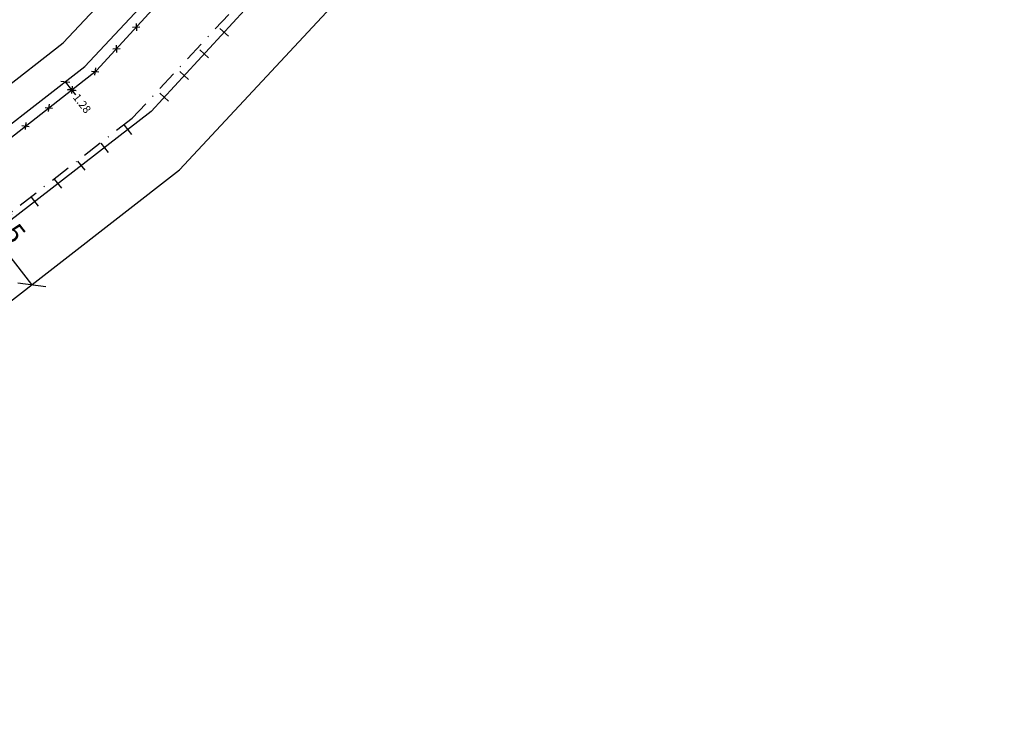
# Model space of a CAD drawing. Units: millimetres. Extents: x 185267 to 185543, y 1673358 to 1673624.
# Drawn here: x 185412 to 185535, y 1673390 to 1673479 of the extents above; entities that cross this region are included whole.
import ezdxf

# ---------------------------------------------------------------- set-up
doc = ezdxf.new("R2010")
doc.units = ezdxf.units.MM
doc.header["$LTSCALE"] = 5
doc.header["$MEASUREMENT"] = 0
doc.header["$PDMODE"] = 1
doc.header["$PDSIZE"] = -1
doc.linetypes.add('DASHDOT', pattern=[1, 0.5, -0.25, 0, -0.25])
doc.linetypes.add('DASHED2', pattern=[0.375, 0.25, -0.125])
doc.layers.add('Linhas de Cota', color=7, linetype='Continuous', lineweight=5)
for name, color, linetype in [('T-ALINH-PROJ-C', 6, 'Continuous'), ('T-ALINH-RJAR', 3, 'Continuous'), ('T-DIM', 1, 'Continuous'), ('T-DIVIS-EXIS', 7, 'Continuous'), ('T-MATRICULA', 5, 'DASHDOT'), ('T-MFIO-EXI', 7, 'DASHED2'), ('TEXTO', 7, 'Continuous')]:
    doc.layers.add(name, color=color, linetype=linetype)
doc.styles.get("Standard").update_dxf_attribs({"font": 'ARIAL.TTF'})
doc.dimstyles.new('ISO-25', dxfattribs={"dimtxt": 2.5, "dimasz": 2.5, "dimexe": 1.25, "dimexo": 0.625, "dimtad": 1, "dimdsep": 46, "dimtxsty": 'Standard', "dimblk": 'OBLIQUE', "dimcen": 2.5, "dimse1": 1, "dimse2": 1, "dimadec": 0, "dimazin": 0, "dimtfac": 1, "dimtmove": 0, "dimatfit": 3, "dimfxl": 0, "dimarcsym": 0})
doc.dimstyles.get("Standard").update_dxf_attribs({"dimtxt": 1, "dimasz": 0.8, "dimexe": 0.18, "dimexo": 0.0625, "dimgap": 0.09, "dimtad": 0, "dimzin": 0, "dimdsep": 46, "dimtxsty": 'Standard', "dimblk": 'OBLIQUE', "dimcen": 0, "dimse1": 1, "dimse2": 1, "dimadec": 0, "dimazin": 0, "dimtfac": 1, "dimtofl": 0, "dimtmove": 0, "dimatfit": 3, "dimfxl": 0, "dimtolj": 1, "dimtzin": 0, "dimarcsym": 0})

# ---------------------------------------------------------------- blocks, each defined once
blk = doc.blocks.new('_Oblique')
at = {"layer": 'TEXTO', "color": 0, "lineweight": -2}
blk.add_line((-0.5, -0.5), (0.5, 0.5), dxfattribs=at)
blk = doc.blocks.new('*D31')
at = {"layer": 'DEFPOINTS', "color": 0}
for p in [(185402.6, 1673459.51), (185402.6, 1673459.51), (185413.33, 1673445.69)]:
    blk.add_point(p, dxfattribs=at)
at = {"layer": 'T-DIM', "color": 0, "lineweight": -2}
blk.add_line((185413.33, 1673445.69), (185402.6, 1673459.51), dxfattribs=at)
at = {"layer": 'T-DIM', "color": 0, "lineweight": -2, "xscale": 2.5, "yscale": 2.5, "zscale": 2.5}
for p, rotation in [((185402.6, 1673459.51), 127.8428206098835), ((185413.33, 1673445.69), 307.8428206098835)]:
    blk.add_blockref('_Oblique', p, dxfattribs=dict(at, rotation=rotation))
at = {"layer": 'T-DIM', "color": 0, "insert": (185409.47, 1673453.77), "char_height": 2.5, "attachment_point": 5, "rotation": 307.8428}
blk.add_mtext('17.5', dxfattribs=at)
blk = doc.blocks.new('*D52')
at = {"layer": 'DEFPOINTS', "color": 0}
for p in [(185419.98, 1673473.02), (185420.77, 1673472.01), (185418.31, 1673470.09)]:
    blk.add_point(p, dxfattribs=at)
at = {"layer": 'T-DIM', "color": 0, "lineweight": -2}
for p, q in [((185417.52, 1673471.09), (185418.31, 1673470.09)), ((185418.31, 1673470.09), (185418.81, 1673469.46))]:
    blk.add_line(p, q, dxfattribs=at)
at = {"layer": 'T-DIM', "color": 0, "lineweight": -2, "xscale": 0.8, "yscale": 0.8, "zscale": 0.8}
for p, rotation in [((185417.52, 1673471.09), 128.0754861593579), ((185418.31, 1673470.09), 308.0754861593579)]:
    blk.add_blockref('_Oblique', p, dxfattribs=dict(at, rotation=rotation))
at = {"layer": 'T-DIM', "color": 0, "insert": (185419.63, 1673468.4), "char_height": 1, "attachment_point": 5, "rotation": 308.0755}
blk.add_mtext('\\A1;1.28', dxfattribs=at)
blk = doc.blocks.new('CERCA')
at = {"layer": 'T-MFIO-EXI', "linetype": 'Continuous'}
for p, q in [((-0.177, 0.177), (0.177, -0.177)), ((0.177, 0.177), (-0.177, -0.177))]:
    blk.add_line(p, q, dxfattribs=at)
blk = doc.blocks.new('MURO')
at = {"layer": 'T-DIVIS-EXIS'}
blk.add_line((0, -0.4), (0, 0.4), dxfattribs=at)

msp = doc.modelspace()

# ---------------------------------------------------------------- linework, layer by layer
at = {"layer": 'Linhas de Cota', "color": 7}
for p in [(185419.98, 1673473.017), (185431.827, 1673460.06)]:
    msp.add_point(p, dxfattribs=at)
at = {"layer": 'T-ALINH-PROJ-C'}
for p, q in [((185419.98, 1673473.017), (185535.252, 1673596.778)), ((185431.827, 1673460.06), (185510.221, 1673544.228)), ((185382.784, 1673444.12), (185419.98, 1673473.017)), ((185394.841, 1673431.327), (185431.827, 1673460.06))]:
    msp.add_line(p, q, dxfattribs=at)
at = {"layer": 'T-ALINH-RJAR'}
for p, q in [((185417.272, 1673475.979), (185532.325, 1673599.504)), ((185383.196, 1673449.506), (185417.272, 1673475.979))]:
    msp.add_line(p, q, dxfattribs=at)
at = {"layer": 'T-DIVIS-EXIS'}
for p, q in [((185522.037, 1673569.258), (185428.288, 1673467.371)), ((185421.438, 1673472.536), (185458.599, 1673513.029)), ((185384.119, 1673443.3), (185421.438, 1673472.536)), ((185428.288, 1673467.371), (185384.509, 1673433.544))]:
    msp.add_line(p, q, dxfattribs=at)
at = {"layer": 'T-MATRICULA'}
for p, q in [((185425.904, 1673466.539), (185528.786, 1673576.998)), ((185327.309, 1673389.943), (185425.904, 1673466.539))]:
    msp.add_line(p, q, dxfattribs=at)
msp.add_point((185425.904, 1673466.539), dxfattribs=at)

# ---------------------------------------------------------------- block references
at = {"layer": 'T-DIVIS-EXIS', "zscale": 1.844766000000001}
for name, p, xscale, yscale, rotation in [('CERCA', (185426.427, 1673477.972), 1.844766000027273, 1.844765999834454, 47.45708066760385), ('MURO', (185437.436, 1673477.312), 1.844766000043906, 1.844765999798872, 227.3822386682511), ('CERCA', (185423.932, 1673475.254), 1.844766000027273, 1.844765999834454, 47.45708066760385), ('MURO', (185434.938, 1673474.597), 1.844766000043906, 1.844765999798872, 227.3822386682511), ('CERCA', (185421.257, 1673472.394), 1.844766000009981, 1.844765999836621, 38.07548615565317), ('MURO', (185432.439, 1673471.882), 1.844766000043906, 1.844765999798872, 227.3822386682511), ('CERCA', (185418.352, 1673470.119), 1.844766000009981, 1.844765999836621, 38.07548615565317), ('MURO', (185429.941, 1673469.167), 1.844766000043906, 1.844765999798872, 227.3822386682511), ('CERCA', (185415.448, 1673467.843), 1.844766000009981, 1.844765999836621, 38.07548615565317), ('CERCA', (185412.544, 1673465.568), 1.844766000009981, 1.844765999836621, 38.07548615565317), ('MURO', (185425.359, 1673465.107), 1.844766000007538, 1.844765999754703, 217.6918477502058), ('MURO', (185422.439, 1673462.852), 1.844766000007538, 1.844765999754703, 217.6918477502058), ('MURO', (185419.52, 1673460.596), 1.844766000007538, 1.844765999754703, 217.6918477502058), ('MURO', (185416.6, 1673458.34), 1.844766000007538, 1.844765999754703, 217.6918477502058), ('MURO', (185413.681, 1673456.084), 1.844766000007538, 1.844765999754701, 217.6918477502058)]:
    msp.add_blockref(name, p, dxfattribs=dict(at, xscale=xscale, yscale=yscale, rotation=rotation))

# ---------------------------------------------------------------- dimensions: what is measured, and where the dimension line sits
at = {"layer": 'T-DIM'}
for p1, p2, distance, dimstyle, picture, middle in [((185419.98, 1673473.017), (185420.768, 1673472.011), -3.119, 'Standard', '*D52', (185419.634, 1673468.401)), ((185413.334, 1673445.694), (185402.598, 1673459.513), 0, 'ISO-25', '*D31', (185409.468, 1673453.77))]:
    dim = msp.add_aligned_dim(p1=p1, p2=p2, distance=distance, dimstyle=dimstyle, dxfattribs=at)
    dim.commit()
    dim.dimension.update_dxf_attribs({"geometry": picture, "text_midpoint": middle})

doc.saveas('drawing.dxf')
